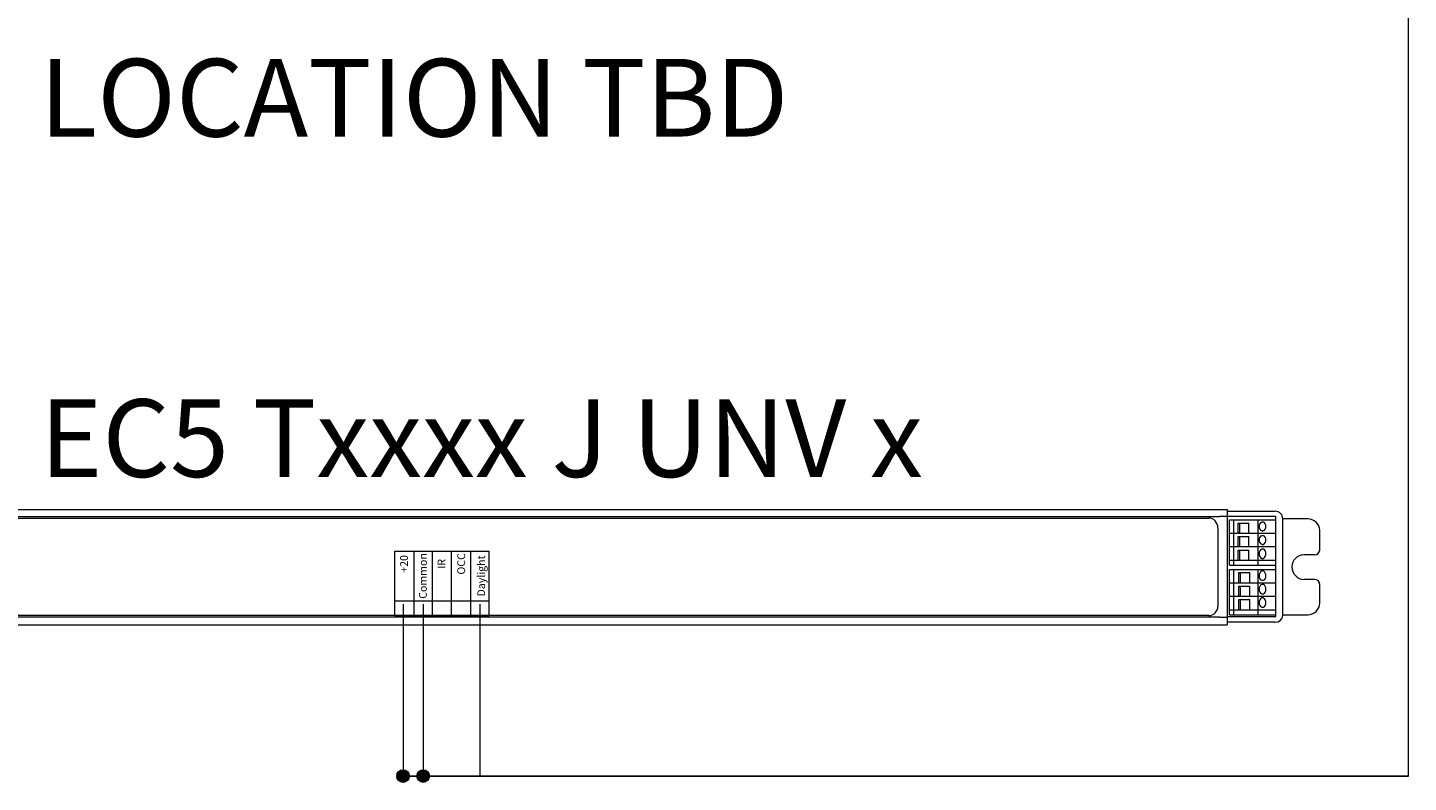
# Model space of a CAD drawing. Units: inches. Extents: x -20.4 to 12.3, y -13 to 14.4.
# Drawn here: x -11.9 to -10.2, y 4.9 to 5.8 of the extents above; entities that cross this region are included whole.
import ezdxf
from ezdxf.enums import TextEntityAlignment as Align

# ---------------------------------------------------------------- set-up
doc = ezdxf.new("R2010")
doc.units = ezdxf.units.IN
doc.header["$MEASUREMENT"] = 0
for name, color, linetype in [('Device', 7, 'Continuous'), ('Lutron_Location', 5, 'Continuous'), ('Lutron_Part_Number', 1, 'Continuous')]:
    doc.layers.add(name, color=color, linetype=linetype)
doc.layers.add('Lutron', color=7, linetype='Continuous', lineweight=20)
doc.styles.add('ARIAL', font='arial.ttf')
doc.styles.add('ROMAND', font='romand__.ttf')

msp = doc.modelspace()

# ---------------------------------------------------------------- hatches: boundary and pattern name
at = {"layer": 'Lutron', "lineweight": 0}
h = msp.add_hatch(color=7, dxfattribs=at)
edge = h.paths.add_edge_path()
edge.add_arc((-11.4554, 4.899), 0.00758, 0, 360)
h = msp.add_hatch(color=7, dxfattribs=at)
edge = h.paths.add_edge_path()
edge.add_arc((-11.4312, 4.899), 0.00758, 0, 360)

# ---------------------------------------------------------------- linework, layer by layer
at = {"layer": 'Device', "color": 7, "lineweight": 0}
for p, q in [((-10.2438, 4.899), (-10.2438, 7.2183)), ((-11.4653, 5.1702), (-11.3516, 5.1702)), ((-11.4653, 5.1104), (-11.3516, 5.1104)), ((-11.4653, 5.0925), (-11.3516, 5.0925)), ((-11.4554, 5.1062), (-11.4554, 4.899)), ((-11.4312, 5.1062), (-11.4312, 4.899)), ((-11.3628, 5.1062), (-11.3628, 4.899))]:
    msp.add_line(p, q, dxfattribs=at)
at = {"layer": 'Device'}
msp.add_line((-10.2438, 4.899), (-11.463, 4.899), dxfattribs=at)
at = {"layer": 'Device', "lineweight": 0}
for points in [[(-12.3616, 5.2203), (-10.4622, 5.2203)], [(-12.3535, 5.2122), (-10.4713, 5.2122)], [(-12.3393, 5.2102), (-10.4845, 5.2102)], [(-10.4622, 5.2122), (-10.4713, 5.2122)], [(-10.4622, 5.2203), (-10.4622, 5.2183)], [(-10.4622, 5.2183), (-10.4044, 5.2183)], [(-10.4622, 5.2183), (-10.4622, 5.0814)], [(-10.4034, 5.0915), (-10.4034, 5.2122), (-10.4622, 5.2122)], [(-10.3649, 5.2092), (-10.3953, 5.2092)], [(-10.3953, 5.0925), (-10.3953, 5.2092)], [(-10.4734, 5.198), (-10.4734, 5.1037)], [(-10.4592, 5.2081), (-10.4034, 5.2081)], [(-10.4592, 5.1534), (-10.4592, 5.2081)], [(-10.4592, 5.1919), (-10.4034, 5.1919)], [(-10.4541, 5.1534), (-10.4541, 5.2081)], [(-10.449, 5.2041), (-10.4359, 5.2041)], [(-10.449, 5.1919), (-10.449, 5.2041)], [(-10.447, 5.1919), (-10.447, 5.2041)], [(-10.4359, 5.1919), (-10.4359, 5.2041)], [(-10.4247, 5.1534), (-10.4247, 5.2081)], [(-10.4034, 5.1534), (-10.4034, 5.2081)], [(-10.3507, 5.1716), (-10.3507, 5.195)], [(-10.4592, 5.1757), (-10.4034, 5.1757)], [(-10.449, 5.1879), (-10.4359, 5.1879)], [(-10.449, 5.1757), (-10.449, 5.1879)], [(-10.447, 5.1757), (-10.447, 5.1879)], [(-10.4359, 5.1757), (-10.4359, 5.1879)], [(-10.4592, 5.1595), (-10.4034, 5.1595)], [(-10.449, 5.1716), (-10.4359, 5.1716)], [(-10.449, 5.1595), (-10.449, 5.1716)], [(-10.447, 5.1595), (-10.447, 5.1716)], [(-10.4359, 5.1595), (-10.4359, 5.1716)], [(-10.3568, 5.1656), (-10.3699, 5.1656)], [(-10.4592, 5.1534), (-10.4034, 5.1534)], [(-10.4592, 5.1483), (-10.4034, 5.1483)], [(-10.4592, 5.0936), (-10.4592, 5.1483)], [(-10.4541, 5.0936), (-10.4541, 5.1483)], [(-10.448, 5.1443), (-10.4348, 5.1443)], [(-10.448, 5.1321), (-10.448, 5.1443)], [(-10.446, 5.1321), (-10.446, 5.1443)], [(-10.4348, 5.1321), (-10.4348, 5.1443)], [(-10.4247, 5.0936), (-10.4247, 5.1483)], [(-10.4034, 5.0936), (-10.4034, 5.1483)], [(-10.4592, 5.1321), (-10.4034, 5.1321)], [(-10.448, 5.128), (-10.4348, 5.128)], [(-10.448, 5.1159), (-10.448, 5.128)], [(-10.446, 5.1159), (-10.446, 5.128)], [(-10.4348, 5.1159), (-10.4348, 5.128)], [(-10.3568, 5.1362), (-10.3699, 5.1362)], [(-10.3507, 5.1078), (-10.3507, 5.1301)], [(-10.4592, 5.1159), (-10.4034, 5.1159)], [(-10.448, 5.1118), (-10.4348, 5.1118)], [(-10.448, 5.0996), (-10.448, 5.1118)], [(-10.446, 5.0996), (-10.446, 5.1118)], [(-10.4348, 5.0996), (-10.4348, 5.1118)], [(-10.4845, 5.0925), (-11.5655, 5.0925), (-11.6872, 5.0925), (-12.3393, 5.0925)], [(-10.4592, 5.0996), (-10.4034, 5.0996)], [(-10.4592, 5.0936), (-10.4034, 5.0936)], [(-10.3953, 5.0936), (-10.3649, 5.0936)], [(-12.3616, 5.0814), (-10.4622, 5.0814)], [(-10.4713, 5.0905), (-11.5807, 5.0905), (-11.672, 5.0905), (-12.3535, 5.0905)], [(-10.4713, 5.0905), (-10.4622, 5.0905)], [(-10.4622, 5.0915), (-10.4034, 5.0915)], [(-10.4044, 5.0844), (-10.4622, 5.0844)]]:
    msp.add_lwpolyline(points, dxfattribs=at)
for points in [[(-10.4734, 5.198), (-10.4734, 5.2051), (-10.4784, 5.2102), (-10.4845, 5.2102)], [(-10.3953, 5.2092), (-10.3953, 5.2142), (-10.3993, 5.2183), (-10.4044, 5.2183)], [(-10.3507, 5.195), (-10.3507, 5.2031), (-10.3578, 5.2092), (-10.3649, 5.2092)], [(-11.4653, 5.0925), (-11.4653, 5.0925), (-11.4653, 5.1702), (-11.4653, 5.1702)], [(-11.4422, 5.0925), (-11.4422, 5.0925), (-11.4422, 5.1702), (-11.4422, 5.1702)], [(-11.42, 5.0925), (-11.42, 5.0925), (-11.42, 5.1702), (-11.42, 5.1702)], [(-11.3969, 5.0925), (-11.3969, 5.0925), (-11.3969, 5.1702), (-11.3969, 5.1702)], [(-11.3738, 5.0925), (-11.3738, 5.0925), (-11.3738, 5.1702), (-11.3738, 5.1702)], [(-11.3516, 5.0925), (-11.3516, 5.0925), (-11.3516, 5.1702), (-11.3516, 5.1702)], [(-10.3568, 5.1656), (-10.3537, 5.1656), (-10.3507, 5.1686), (-10.3507, 5.1716)], [(-10.3507, 5.1301), (-10.3507, 5.1341), (-10.3537, 5.1362), (-10.3568, 5.1362)], [(-10.4845, 5.0925), (-10.4784, 5.0925), (-10.4734, 5.0976), (-10.4734, 5.1037)], [(-10.4044, 5.0844), (-10.3993, 5.0844), (-10.3953, 5.0885), (-10.3953, 5.0925)], [(-10.3649, 5.0936), (-10.3578, 5.0936), (-10.3507, 5.0996), (-10.3507, 5.1078)]]:
    msp.add_open_spline(points, degree=3, dxfattribs=at)
for points, knots in [([(-10.4196, 5.2051), (-10.4196, 5.2051), (-10.4206, 5.2051), (-10.4206, 5.2051), (-10.4247, 5.2041), (-10.4247, 5.196), (-10.4206, 5.195), (-10.4206, 5.195), (-10.4196, 5.194), (-10.4196, 5.194)], [0, 0, 0, 0, 1, 1, 1, 2, 2, 2, 3, 3, 3, 3]), ([(-10.4196, 5.194), (-10.4196, 5.194), (-10.4186, 5.195), (-10.4186, 5.195), (-10.4146, 5.196), (-10.4146, 5.2041), (-10.4186, 5.2051), (-10.4186, 5.2051), (-10.4196, 5.2051), (-10.4196, 5.2051)], [0, 0, 0, 0, 1, 1, 1, 2, 2, 2, 3, 3, 3, 3]), ([(-10.4196, 5.1889), (-10.4196, 5.1889), (-10.4206, 5.1889), (-10.4206, 5.1889), (-10.4247, 5.1879), (-10.4247, 5.1798), (-10.4206, 5.1787), (-10.4206, 5.1787), (-10.4196, 5.1777), (-10.4196, 5.1777)], [0, 0, 0, 0, 1, 1, 1, 2, 2, 2, 3, 3, 3, 3]), ([(-10.4196, 5.1777), (-10.4196, 5.1777), (-10.4186, 5.1787), (-10.4186, 5.1787), (-10.4146, 5.1798), (-10.4146, 5.1879), (-10.4186, 5.1889), (-10.4186, 5.1889), (-10.4196, 5.1889), (-10.4196, 5.1889)], [0, 0, 0, 0, 1, 1, 1, 2, 2, 2, 3, 3, 3, 3]), ([(-10.4196, 5.1727), (-10.4196, 5.1727), (-10.4206, 5.1727), (-10.4206, 5.1727), (-10.4247, 5.1716), (-10.4247, 5.1635), (-10.4206, 5.1615), (-10.4206, 5.1615), (-10.4196, 5.1615), (-10.4196, 5.1615)], [0, 0, 0, 0, 1, 1, 1, 2, 2, 2, 3, 3, 3, 3]), ([(-10.4196, 5.1615), (-10.4196, 5.1615), (-10.4186, 5.1615), (-10.4186, 5.1615), (-10.4146, 5.1635), (-10.4146, 5.1716), (-10.4186, 5.1727), (-10.4186, 5.1727), (-10.4196, 5.1727), (-10.4196, 5.1727)], [0, 0, 0, 0, 1, 1, 1, 2, 2, 2, 3, 3, 3, 3]), ([(-10.3699, 5.1656), (-10.378, 5.1656), (-10.3841, 5.1595), (-10.3841, 5.1514), (-10.3841, 5.1432), (-10.378, 5.1362), (-10.3699, 5.1362)], [0, 0, 0, 0, 1, 1, 1, 2, 2, 2, 2]), ([(-10.4196, 5.1463), (-10.4196, 5.1463), (-10.4206, 5.1463), (-10.4206, 5.1463), (-10.4247, 5.1443), (-10.4247, 5.1362), (-10.4206, 5.1351), (-10.4206, 5.1351), (-10.4196, 5.1351), (-10.4196, 5.1351)], [0, 0, 0, 0, 1, 1, 1, 2, 2, 2, 3, 3, 3, 3]), ([(-10.4196, 5.1351), (-10.4196, 5.1351), (-10.4186, 5.1351), (-10.4186, 5.1351), (-10.4146, 5.1362), (-10.4146, 5.1443), (-10.4186, 5.1463), (-10.4186, 5.1463), (-10.4196, 5.1463), (-10.4196, 5.1463)], [0, 0, 0, 0, 1, 1, 1, 2, 2, 2, 3, 3, 3, 3]), ([(-10.4196, 5.1301), (-10.4196, 5.1301), (-10.4206, 5.1301), (-10.4206, 5.1301), (-10.4247, 5.128), (-10.4247, 5.1199), (-10.4206, 5.1189), (-10.4206, 5.1189), (-10.4196, 5.1189), (-10.4196, 5.1189)], [0, 0, 0, 0, 1, 1, 1, 2, 2, 2, 3, 3, 3, 3]), ([(-10.4196, 5.1189), (-10.4196, 5.1189), (-10.4186, 5.1189), (-10.4186, 5.1189), (-10.4146, 5.1199), (-10.4146, 5.128), (-10.4186, 5.1301), (-10.4186, 5.1301), (-10.4196, 5.1301), (-10.4196, 5.1301)], [0, 0, 0, 0, 1, 1, 1, 2, 2, 2, 3, 3, 3, 3]), ([(-10.4196, 5.1138), (-10.4196, 5.1138), (-10.4206, 5.1138), (-10.4206, 5.1138), (-10.4247, 5.1118), (-10.4247, 5.1037), (-10.4206, 5.1027), (-10.4206, 5.1027), (-10.4196, 5.1027), (-10.4196, 5.1027)], [0, 0, 0, 0, 1, 1, 1, 2, 2, 2, 3, 3, 3, 3]), ([(-10.4196, 5.1027), (-10.4196, 5.1027), (-10.4186, 5.1027), (-10.4186, 5.1027), (-10.4146, 5.1037), (-10.4146, 5.1118), (-10.4186, 5.1138), (-10.4186, 5.1138), (-10.4196, 5.1138), (-10.4196, 5.1138)], [0, 0, 0, 0, 1, 1, 1, 2, 2, 2, 3, 3, 3, 3])]:
    msp.add_open_spline(points, degree=3, knots=knots, dxfattribs=at)
at = {"layer": 'Lutron', "color": 7, "lineweight": 0}
for centre in [(-11.4554, 4.899), (-11.4312, 4.899)]:
    msp.add_circle(centre, 0.00758, dxfattribs=at)

# ---------------------------------------------------------------- texts
at = {"layer": 'Device', "color": 7, "lineweight": 0, "char_height": 0.00937, "width": 0.027863, "attachment_point": 2, "rotation": 90, "style": 'ROMAND'}
for s, insert in [('+20', (-11.4589, 5.1549)), ('Common', (-11.4362, 5.1403)), ('IR', (-11.4137, 5.1549)), ('OCC', (-11.39, 5.1549)), ('Daylight', (-11.3659, 5.1403))]:
    msp.add_mtext(s, dxfattribs=dict(at, insert=insert))
at = {"layer": 'Lutron_Location', "style": 'ARIAL'}
msp.add_text('LOCATION TBD', height=0.09375, dxfattribs=at).set_placement((-11.4422, 5.7639), align=Align.TOP_CENTER)
at = {"layer": 'Lutron_Part_Number', "style": 'ARIAL'}
msp.add_text('EC5 Txxxx J UNV x', height=0.09375, dxfattribs=at).set_placement((-11.361, 5.3534), align=Align.TOP_CENTER)

doc.saveas('drawing.dxf')
